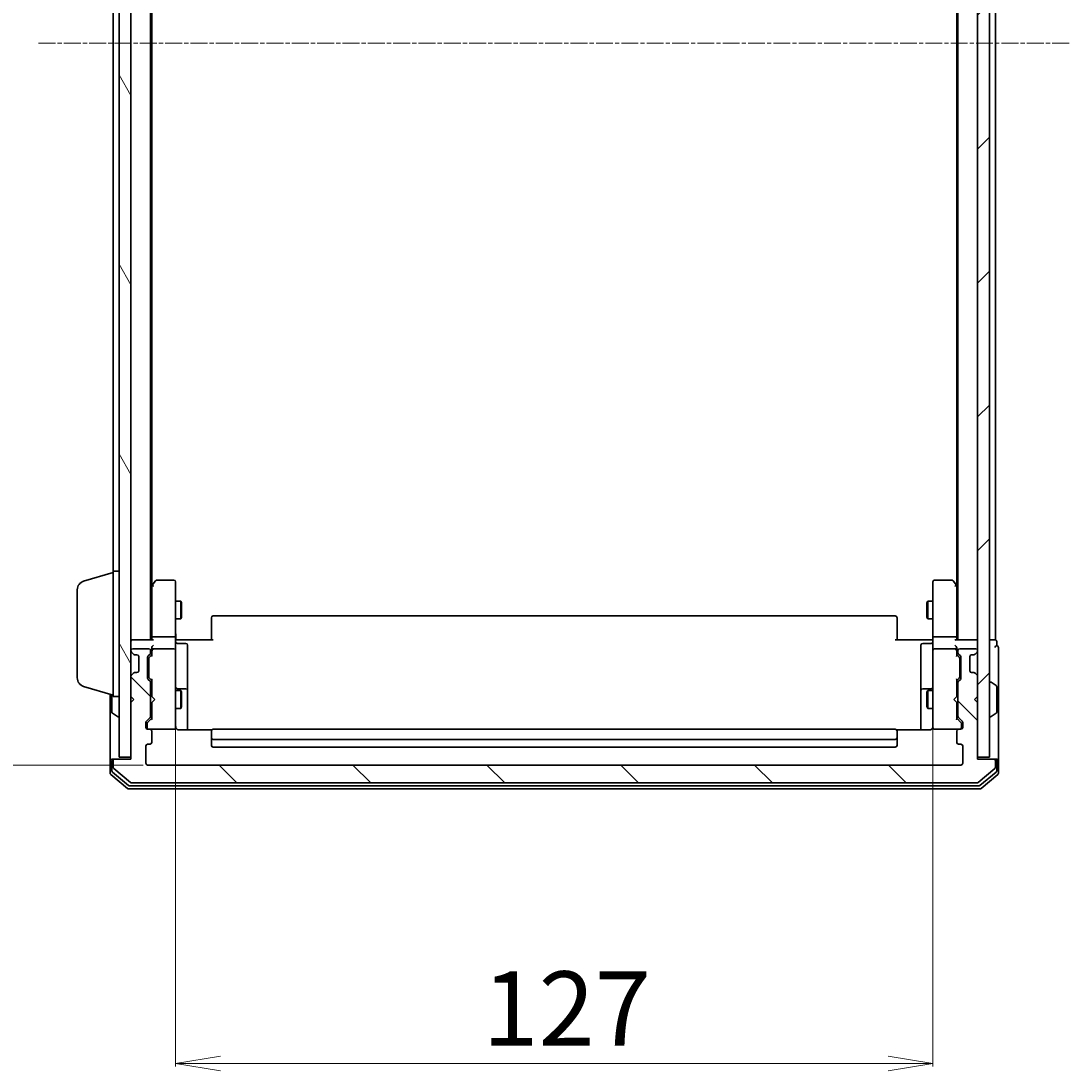
# Model space of a CAD drawing. Units: millimetres. Extents: x 7 to 6900, y 4 to 1409.
# Drawn here: x 331 to 507, y 677 to 853 of the extents above; entities that cross this region are included whole.
import ezdxf

# ---------------------------------------------------------------- set-up
doc = ezdxf.new("R2010")
doc.units = ezdxf.units.MM
doc.header["$LTSCALE"] = 0.5
doc.linetypes.add('CHAIN', pattern=[0.3543, 0.2362, -0.0295, 0.0591, -0.0295])
doc.layers.get('Defpoints').update_dxf_attribs({"lineweight": 25})
for name, color, linetype, lineweight in [('Centerline (ISO)', 131, 'Continuous', 18), ('Dimension (ISO)', 7, 'Continuous', 18), ('Hatch (ISO)', 1, 'Continuous', 18), ('Visible (ISO)', 7, 'Continuous', 35)]:
    doc.layers.add(name, color=color, linetype=linetype, lineweight=lineweight)
doc.styles.add('Note Text (TK)', font='MS PGothic.ttf')
doc.dimstyles.new('Default - Method 1b (TK)', dxfattribs={"dimscale": 0.5, "dimtxt": 2.5, "dimasz": 2.5, "dimexe": 1, "dimexo": 1.5, "dimgap": 1, "dimtad": 1, "dimdsep": 46, "dimtxsty": 'Note Text (TK)', "dimblk": 'OPEN', "dimcen": 0.09, "dimdle": 5, "dimclrd": 100, "dimclre": 100, "dimclrt": 7, "dimadec": 1, "dimazin": 1, "dimtfac": 1, "dimtmove": 0, "dimatfit": 3, "dimldrblk": 'OPEN', "dimfxl": 1, "dimtolj": 1, "dimlwd": -1, "dimlwe": -1, "dimarcsym": 0})

# ---------------------------------------------------------------- blocks, each defined once
blk = doc.blocks.new('_Open')
at = {"color": 0, "linetype": 'ByBlock', "lineweight": -2}
for p, q in [((-1, 0.167), (0, 0)), ((-1, -0.167), (0, 0)), ((0, 0), (-1, 0))]:
    blk.add_line(p, q, dxfattribs=at)
blk = doc.blocks.new('*D40')
at = {"layer": 'Defpoints', "color": 0}
for p in [(352.02, 970.08), (292.02, 728.08), (352.02, 728.08)]:
    blk.add_point(p, dxfattribs=at)
at = {"layer": 'Dimension (ISO)', "color": 100}
for p, q in [((351.27, 970.08), (291.52, 970.08)), ((292.02, 962.58), (292.02, 735.58)), ((351.27, 728.08), (291.52, 728.08))]:
    blk.add_line(p, q, dxfattribs=at)
at = {"layer": 'Dimension (ISO)', "color": 100, "xscale": 7.5, "yscale": 7.5, "zscale": 7.5}
for p, rotation in [((292.02, 970.08), 90), ((292.02, 728.08), 270)]:
    blk.add_blockref('_Open', p, dxfattribs=dict(at, rotation=rotation))
at = {"layer": 'Dimension (ISO)', "color": 7, "insert": (282.8, 833.39), "char_height": 1.25, "attachment_point": 4, "rotation": 90, "style": 'Note Text (TK)'}
blk.add_mtext('\\A1;\\fMS PGothic|b0|i0;{\\H12.4500;242}', dxfattribs=at)
blk = doc.blocks.new('*D41')
at = {"layer": 'Defpoints', "color": 0}
for p in [(356.72, 735.27), (483.72, 735.27), (483.72, 678.05)]:
    blk.add_point(p, dxfattribs=at)
at = {"layer": 'Dimension (ISO)', "color": 100}
for p, q in [((356.72, 734.52), (356.72, 677.55)), ((483.72, 734.52), (483.72, 677.55)), ((364.22, 678.05), (476.22, 678.05))]:
    blk.add_line(p, q, dxfattribs=at)
at = {"layer": 'Dimension (ISO)', "color": 100, "xscale": 7.5, "yscale": 7.5, "zscale": 7.5, "rotation": 180}
blk.add_blockref('_Open', (356.72, 678.05), dxfattribs=at)
at = {"layer": 'Dimension (ISO)', "color": 100, "xscale": 7.5, "yscale": 7.5, "zscale": 7.5}
blk.add_blockref('_Open', (483.72, 678.05), dxfattribs=at)
at = {"layer": 'Dimension (ISO)', "color": 7, "insert": (408.16, 687.27), "char_height": 1.25, "attachment_point": 4, "style": 'Note Text (TK)'}
blk.add_mtext('\\A1;\\fMS PGothic|b0|i0;{\\H12.4500;127}', dxfattribs=at)

msp = doc.modelspace()

# ---------------------------------------------------------------- hatches: boundary and pattern name
at = {"layer": 'Hatch (ISO)'}
h = msp.add_hatch(dxfattribs=at)
h.set_pattern_fill('ANSI31', color=256, scale=127, angle=75.000175, style=0)
h.set_pattern_definition([(120.0002, (140.25, -36), (-13.74813, -7.93754), [])])
h.paths.add_polyline_path([(347.2242, 729.3849), (349.2242, 729.3849), (349.2242, 968.7849), (347.2242, 968.7849)])
h = msp.add_hatch(dxfattribs=at)
h.set_pattern_fill('ANSI31', color=256, scale=127, style=0)
h.set_pattern_definition([(45, (140.25, -36), (-11.22532, 11.22532), [])])
h.paths.add_polyline_path([(491.2242, 729.3849), (493.2242, 729.3849), (493.2242, 968.7849), (491.2242, 968.7849)])
h = msp.add_hatch(dxfattribs=at)
h.set_pattern_fill('ANSI31', color=256, scale=127, angle=90.00021, style=0)
h.set_pattern_definition([(135.0002, (140.25, -36), (-11.22528, -11.22536), [])])
edge = h.paths.add_edge_path()
edge.add_ellipse((493.9242, 728.7849), major_axis=(0, 0.3), ratio=1, start_angle=270, end_angle=360)
edge.add_line((493.9242, 729.0849), (491.2242, 729.0849))
edge.add_line((491.2242, 729.0849), (491.2242, 738.5849))
edge.add_line((491.2242, 738.5849), (490.7242, 739.0849))
edge.add_line((490.7242, 739.0849), (491.2242, 739.5849))
edge.add_line((491.2242, 739.5849), (491.2242, 742.9606))
edge.add_ellipse((490.9242, 742.9606), major_axis=(0, 0.3), ratio=1, start_angle=270, end_angle=315)
edge.add_line((491.1364, 743.1728), (490.8121, 743.497))
edge.add_ellipse((490.6, 743.2849), major_axis=(-0.2121, 0.2121), ratio=1, start_angle=270, end_angle=315)
edge.add_line((490.6, 743.5849), (490.2242, 743.5849))
edge.add_ellipse((490.2242, 743.8849), major_axis=(-0.3, 0), ratio=1, start_angle=0, end_angle=90, ccw=False)
edge.add_line((489.9242, 743.8849), (489.9242, 746.2849))
edge.add_ellipse((490.2242, 746.2849), major_axis=(0, 0.3), ratio=1, start_angle=0, end_angle=90, ccw=False)
edge.add_line((490.2242, 746.5849), (490.6, 746.5849))
edge.add_ellipse((490.6, 746.8849), major_axis=(0.3, 0), ratio=1, start_angle=270, end_angle=315)
edge.add_line((490.8121, 746.6728), (491.1364, 746.997))
edge.add_ellipse((490.9242, 747.2092), major_axis=(0.2121, 0.2121), ratio=1, start_angle=270, end_angle=315)
edge.add_line((491.2242, 747.2092), (491.2242, 747.2849))
edge.add_ellipse((490.9242, 747.2849), major_axis=(0, 0.3), ratio=1, start_angle=270, end_angle=360)
edge.add_line((490.9242, 747.5849), (488.2242, 747.5849))
edge.add_ellipse((488.2242, 747.2849), major_axis=(-0.3, 0), ratio=1, start_angle=270, end_angle=360)
edge.add_line((487.9242, 747.2849), (487.9242, 746.9092))
edge.add_ellipse((488.2242, 746.9092), major_axis=(0, -0.3), ratio=1, start_angle=270, end_angle=315)
edge.add_line((488.0121, 746.697), (488.3364, 746.3728))
edge.add_ellipse((488.1242, 746.1606), major_axis=(0.2121, -0.2121), ratio=1, start_angle=45, end_angle=90, ccw=False)
edge.add_line((488.4242, 746.1606), (488.4242, 742.6592))
edge.add_ellipse((488.1242, 742.6592), major_axis=(0, -0.3), ratio=1, start_angle=45, end_angle=90, ccw=False)
edge.add_line((488.3364, 742.447), (488.0121, 742.1228))
edge.add_ellipse((488.2242, 741.9106), major_axis=(-0.2121, -0.2121), ratio=1, start_angle=270, end_angle=315)
edge.add_line((487.9242, 741.9106), (487.9242, 736.2592))
edge.add_ellipse((488.2242, 736.2592), major_axis=(0, -0.3), ratio=1, start_angle=270, end_angle=315)
edge.add_line((488.0121, 736.047), (488.6364, 735.4228))
edge.add_ellipse((488.4242, 735.2106), major_axis=(0.2121, -0.2121), ratio=1, start_angle=45, end_angle=90, ccw=False)
edge.add_line((488.7242, 735.2106), (488.7242, 734.3849))
edge.add_ellipse((488.4242, 734.3849), major_axis=(0, -0.3), ratio=1, start_angle=0, end_angle=90, ccw=False)
edge.add_line((488.4242, 734.0849), (488.0242, 734.0849))
edge.add_ellipse((488.0242, 733.7849), major_axis=(-0.3, 0), ratio=1, start_angle=270, end_angle=360)
edge.add_line((487.7242, 733.7849), (487.7242, 731.8849))
edge.add_ellipse((488.0242, 731.8849), major_axis=(0, -0.3), ratio=1, start_angle=270, end_angle=360)
edge.add_line((488.0242, 731.5849), (488.4242, 731.5849))
edge.add_ellipse((488.4242, 731.2849), major_axis=(0.3, 0), ratio=1, start_angle=0, end_angle=90, ccw=False)
edge.add_line((488.7242, 731.2849), (488.7242, 728.3849))
edge.add_ellipse((488.4242, 728.3849), major_axis=(0, -0.3), ratio=1, start_angle=0, end_angle=90, ccw=False)
edge.add_line((488.4242, 728.0849), (352.0242, 728.0849))
edge.add_ellipse((352.0242, 728.3849), major_axis=(-0.3, 0), ratio=1, start_angle=0, end_angle=90, ccw=False)
edge.add_line((351.7242, 728.3849), (351.7242, 731.2849))
edge.add_ellipse((352.0242, 731.2849), major_axis=(0, 0.3), ratio=1, start_angle=0, end_angle=90, ccw=False)
edge.add_line((352.0242, 731.5849), (352.4242, 731.5849))
edge.add_ellipse((352.4242, 731.8849), major_axis=(0.3, 0), ratio=1, start_angle=270, end_angle=360)
edge.add_line((352.7242, 731.8849), (352.7242, 733.7849))
edge.add_ellipse((352.4242, 733.7849), major_axis=(0, 0.3), ratio=1, start_angle=270, end_angle=360)
edge.add_line((352.4242, 734.0849), (352.0242, 734.0849))
edge.add_ellipse((352.0242, 734.3849), major_axis=(-0.3, 0), ratio=1, start_angle=0, end_angle=90, ccw=False)
edge.add_line((351.7242, 734.3849), (351.7242, 735.2106))
edge.add_ellipse((352.0242, 735.2106), major_axis=(0, 0.3), ratio=1, start_angle=45, end_angle=90, ccw=False)
edge.add_line((351.8121, 735.4228), (352.4364, 736.047))
edge.add_ellipse((352.2242, 736.2592), major_axis=(0.2121, 0.2121), ratio=1, start_angle=270, end_angle=315)
edge.add_line((352.5242, 736.2592), (352.5242, 741.9106))
edge.add_ellipse((352.2242, 741.9106), major_axis=(0, 0.3), ratio=1, start_angle=270, end_angle=315)
edge.add_line((352.4364, 742.1228), (352.1121, 742.447))
edge.add_ellipse((352.3242, 742.6592), major_axis=(-0.2121, 0.2121), ratio=1, start_angle=45, end_angle=90, ccw=False)
edge.add_line((352.0242, 742.6592), (352.0242, 746.1606))
edge.add_ellipse((352.3242, 746.1606), major_axis=(0, 0.3), ratio=1, start_angle=45, end_angle=90, ccw=False)
edge.add_line((352.1121, 746.3728), (352.4364, 746.697))
edge.add_ellipse((352.2242, 746.9092), major_axis=(0.2121, 0.2121), ratio=1, start_angle=270, end_angle=315)
edge.add_line((352.5242, 746.9092), (352.5242, 747.2849))
edge.add_ellipse((352.2242, 747.2849), major_axis=(0, 0.3), ratio=1, start_angle=270, end_angle=360)
edge.add_line((352.2242, 747.5849), (349.5242, 747.5849))
edge.add_ellipse((349.5242, 747.2849), major_axis=(-0.3, 0), ratio=1, start_angle=270, end_angle=360)
edge.add_line((349.2242, 747.2849), (349.2242, 747.2092))
edge.add_ellipse((349.5242, 747.2092), major_axis=(0, -0.3), ratio=1, start_angle=270, end_angle=315)
edge.add_line((349.3121, 746.997), (349.6364, 746.6728))
edge.add_ellipse((349.8485, 746.8849), major_axis=(0.2121, -0.2121), ratio=1, start_angle=270, end_angle=315)
edge.add_line((349.8485, 746.5849), (350.2242, 746.5849))
edge.add_ellipse((350.2242, 746.2849), major_axis=(0.3, 0), ratio=1, start_angle=0, end_angle=90, ccw=False)
edge.add_line((350.5242, 746.2849), (350.5242, 743.8849))
edge.add_ellipse((350.2242, 743.8849), major_axis=(0, -0.3), ratio=1, start_angle=0, end_angle=90, ccw=False)
edge.add_line((350.2242, 743.5849), (349.8485, 743.5849))
edge.add_ellipse((349.8485, 743.2849), major_axis=(-0.3, 0), ratio=1, start_angle=270, end_angle=315)
edge.add_line((349.6364, 743.497), (349.3121, 743.1728))
edge.add_ellipse((349.5242, 742.9606), major_axis=(-0.2121, -0.2121), ratio=1, start_angle=270, end_angle=315)
edge.add_line((349.2242, 742.9606), (349.2242, 739.5849))
edge.add_line((349.2242, 739.5849), (349.7242, 739.0849))
edge.add_line((349.7242, 739.0849), (349.2242, 738.5849))
edge.add_line((349.2242, 738.5849), (349.2242, 729.0849))
edge.add_line((349.2242, 729.0849), (346.5242, 729.0849))
edge.add_ellipse((346.5242, 728.7849), major_axis=(-0.3, 0), ratio=1, start_angle=270, end_angle=360)
edge.add_line((346.2242, 728.7849), (346.2242, 727.7254))
edge.add_ellipse((346.5242, 727.7254), major_axis=(0, -0.3), ratio=1, start_angle=270, end_angle=320.194429)
edge.add_line((346.3322, 727.4949), (349.1408, 725.1544))
edge.add_ellipse((349.3329, 725.3849), major_axis=(0.2305, -0.1921), ratio=1, start_angle=270, end_angle=309.805571)
edge.add_line((349.3329, 725.0849), (491.1156, 725.0849))
edge.add_ellipse((491.1156, 725.3849), major_axis=(0.3, 0), ratio=1, start_angle=270, end_angle=309.805571)
edge.add_line((491.3077, 725.1544), (494.1163, 727.4949))
edge.add_ellipse((493.9242, 727.7254), major_axis=(0.2305, 0.1921), ratio=1, start_angle=270, end_angle=320.194429)
edge.add_line((494.2242, 727.7254), (494.2242, 728.7849))

# ---------------------------------------------------------------- linework, layer by layer
at = {"layer": 'Centerline (ISO)', "linetype": 'CHAIN', "ltscale": 23.990969}
msp.add_line((333.7242, 849.0849), (506.7242, 849.0849), dxfattribs=at)
at = {"layer": 'Visible (ISO)'}
for p, q in [((347.2242, 968.7849), (347.2242, 729.3849)), ((349.2242, 729.3849), (349.2242, 968.7849)), ((491.2242, 968.7849), (491.2242, 729.3849)), ((493.2242, 729.3849), (493.2242, 968.7849)), ((352.5242, 749.0849), (352.5242, 949.0849)), ((487.9242, 949.0849), (487.9242, 749.0849)), ((494.2242, 749.0849), (494.2242, 949.0849)), ((352.7242, 758.1516), (352.7242, 940.0182)), ((487.7242, 940.0182), (487.7242, 758.1516)), ((346.2242, 937.5849), (346.2242, 760.5849)), ((346.2242, 739.5849), (346.2242, 760.5849)), ((346.2242, 760.5849), (347.2242, 760.5849)), ((341.2932, 758.9056), (346.2242, 760.3849)), ((353.3342, 758.9649), (352.7842, 758.2316)), ((356.4242, 759.0849), (353.5742, 759.0849)), ((356.7242, 758.0215), (356.7242, 758.7849)), ((483.7242, 758.7849), (483.7242, 758.0215)), ((486.8742, 759.0849), (484.0242, 759.0849)), ((487.6642, 758.2316), (487.1142, 758.9649)), ((340.2242, 742.7009), (340.2242, 757.4689)), ((352.7842, 758.2316), (352.5242, 757.8849)), ((352.7242, 758.0516), (352.7242, 749.4606)), ((353.0242, 758.0215), (352.8686, 758.1771)), ((356.7242, 749.4606), (356.7242, 758.0215)), ((483.7242, 758.0215), (483.7242, 749.4606)), ((487.4242, 758.0215), (487.5799, 758.1771)), ((487.9242, 757.8849), (487.6642, 758.2316)), ((487.7242, 749.4606), (487.7242, 758.0516)), ((356.7242, 755.5849), (357.5742, 755.5849)), ((357.5742, 752.5849), (357.5742, 755.5849)), ((357.7276, 755.2782), (357.5742, 755.5849)), ((357.7276, 755.2782), (357.7276, 752.8916)), ((482.7209, 755.2782), (482.8742, 755.5849)), ((482.7209, 752.8916), (482.7209, 755.2782)), ((482.8742, 755.5849), (482.8742, 752.5849)), ((483.7242, 755.5849), (482.8742, 755.5849)), ((356.7242, 752.5849), (357.5742, 752.5849)), ((357.7276, 752.8916), (357.5742, 752.5849)), ((362.7242, 752.7263), (362.7242, 752.7849)), ((362.7242, 752.7263), (362.7242, 752.0192)), ((362.7242, 751.8778), (362.7242, 752.0192)), ((362.7242, 751.8778), (362.7242, 749.4991)), ((477.4242, 753.0849), (363.0242, 753.0849)), ((477.7242, 752.7849), (477.7242, 752.7263)), ((477.7242, 752.0192), (477.7242, 752.7263)), ((477.7242, 752.0192), (477.7242, 751.8778)), ((477.7242, 749.4991), (477.7242, 751.8778)), ((482.7209, 752.8916), (482.8742, 752.5849)), ((483.7242, 752.5849), (482.8742, 752.5849)), ((349.5242, 749.0849), (349.2242, 749.0849)), ((352.8121, 749.0849), (349.5242, 749.0849)), ((352.7242, 749.4606), (352.7242, 749.0849)), ((356.4242, 749.5849), (353.0242, 749.5849)), ((356.7242, 749.4606), (356.7242, 747.2849)), ((356.732, 749.0849), (356.9493, 749.0849)), ((357.2242, 749.0849), (356.9493, 749.0849)), ((357.0242, 748.4836), (358.4242, 748.4836)), ((357.2242, 749.0849), (363.0242, 749.0849)), ((358.7242, 744.2539), (358.7242, 748.1836)), ((362.7242, 749.0849), (362.7242, 749.4991)), ((477.4242, 749.0849), (483.2242, 749.0849)), ((477.7242, 749.4991), (477.7242, 749.0849)), ((481.7242, 748.1836), (481.7242, 744.2539)), ((483.4242, 748.4836), (482.0242, 748.4836)), ((483.4992, 749.0849), (483.2242, 749.0849)), ((483.4992, 749.0849), (483.7165, 749.0849)), ((483.7242, 747.2849), (483.7242, 749.4606)), ((487.4242, 749.5849), (484.0242, 749.5849)), ((490.9242, 749.0849), (487.6364, 749.0849)), ((487.7242, 749.0849), (487.7242, 749.4606)), ((491.2242, 749.0849), (490.9242, 749.0849)), ((493.9242, 749.0849), (493.2242, 749.0849)), ((494.2242, 749.0849), (493.9242, 749.0849)), ((494.4242, 748.0849), (494.4242, 748.7849)), ((349.2242, 747.2849), (349.2242, 747.2092)), ((349.3121, 746.997), (349.6364, 746.6728)), ((352.2242, 747.5849), (349.5242, 747.5849)), ((349.6364, 746.6728), (349.6568, 746.6523)), ((349.8485, 746.5849), (350.2242, 746.5849)), ((352.1121, 746.3728), (352.4364, 746.697)), ((352.3121, 746.1728), (352.7242, 746.5849)), ((352.5242, 746.9092), (352.5242, 747.2849)), ((352.7242, 747.6606), (352.7242, 747.2849)), ((352.7242, 747.2849), (352.7242, 746.4088)), ((356.4242, 747.5849), (353.0242, 747.5849)), ((356.7242, 746.4667), (356.7242, 747.2849)), ((356.7242, 735.2703), (356.7242, 746.4667)), ((483.7242, 747.2849), (483.7242, 746.4667)), ((483.7242, 746.4667), (483.7242, 735.2703)), ((487.4242, 747.5849), (484.0242, 747.5849)), ((487.7242, 747.2849), (487.7242, 747.6606)), ((487.7242, 746.4088), (487.7242, 747.2849)), ((487.7242, 746.5849), (488.1364, 746.1728)), ((487.9242, 747.2849), (487.9242, 746.9092)), ((488.0121, 746.697), (488.3364, 746.3728)), ((490.9242, 747.5849), (488.2242, 747.5849)), ((490.2242, 746.5849), (490.6, 746.5849)), ((490.7917, 746.6523), (490.8121, 746.6728)), ((490.8121, 746.6728), (491.1364, 746.997)), ((491.2242, 747.2092), (491.2242, 747.2849)), ((494.7242, 744.0849), (494.7242, 747.7849)), ((350.5242, 746.2849), (350.5242, 743.8849)), ((352.0242, 742.6592), (352.0242, 746.1606)), ((352.2242, 745.9606), (352.2242, 745.8172)), ((352.2242, 745.8172), (352.2242, 743.0026)), ((488.2242, 745.8172), (488.2242, 745.9606)), ((488.2242, 743.0026), (488.2242, 745.8172)), ((488.4242, 746.1606), (488.4242, 742.6592)), ((489.9242, 743.8849), (489.9242, 746.2849)), ((349.2242, 742.9606), (349.2242, 739.5849)), ((349.6364, 743.497), (349.3121, 743.1728)), ((349.6568, 743.5175), (349.6364, 743.497)), ((350.2242, 743.5849), (349.8485, 743.5849)), ((352.2242, 743.0026), (352.2242, 742.8592)), ((358.7242, 740.5794), (358.7242, 744.2539)), ((481.7242, 744.2539), (481.7242, 740.5794)), ((488.2242, 742.8592), (488.2242, 743.0026)), ((490.6, 743.5849), (490.2242, 743.5849)), ((490.8121, 743.497), (490.7917, 743.5175)), ((491.1364, 743.1728), (490.8121, 743.497)), ((491.2242, 739.5849), (491.2242, 742.9606)), ((494.7242, 728.7849), (494.7242, 744.0849)), ((341.2932, 741.2642), (346.2242, 739.7849)), ((352.4364, 742.1228), (352.1121, 742.447)), ((352.3121, 742.647), (352.7242, 742.2349)), ((352.5242, 736.2592), (352.5242, 741.9106)), ((352.7242, 742.411), (352.7242, 739.5849)), ((488.1364, 742.647), (487.7242, 742.2349)), ((487.7242, 739.5849), (487.7242, 742.411)), ((487.9242, 741.9106), (487.9242, 736.2592)), ((488.3364, 742.447), (488.0121, 742.1228)), ((493.3242, 741.9849), (493.365, 741.9849)), ((494.3332, 741.3941), (493.474, 741.9526)), ((494.4242, 736.9434), (494.4242, 741.2264)), ((345.7242, 739.9349), (345.7242, 728.7849)), ((346.0242, 739.8449), (346.0242, 736.9434)), ((346.2242, 739.5849), (347.2242, 739.5849)), ((349.2242, 739.5849), (349.7242, 739.0849)), ((352.5242, 740.5849), (352.7242, 740.5849)), ((352.7242, 739.5849), (352.7842, 739.5249)), ((353.2242, 739.0849), (352.7842, 739.5249)), ((356.7242, 740.5849), (357.5742, 740.5849)), ((358.4242, 740.8794), (357.0242, 740.8794)), ((357.5742, 737.5849), (357.5742, 740.5849)), ((357.7276, 740.2782), (357.5742, 740.5849)), ((357.7276, 740.2782), (357.7276, 737.8916)), ((358.7242, 740.4079), (358.7242, 740.5794)), ((358.7242, 733.9951), (358.7242, 740.4079)), ((481.7242, 740.5794), (481.7242, 740.4079)), ((481.7242, 740.4079), (481.7242, 733.9951)), ((483.4242, 740.8794), (482.0242, 740.8794)), ((482.7209, 740.2782), (482.8742, 740.5849)), ((482.7209, 737.8916), (482.7209, 740.2782)), ((482.8742, 740.5849), (482.8742, 737.5849)), ((483.7242, 740.5849), (482.8742, 740.5849)), ((487.2242, 739.0849), (487.6642, 739.5249)), ((487.6642, 739.5249), (487.7242, 739.5849)), ((487.9242, 740.5849), (487.7242, 740.5849)), ((490.7242, 739.0849), (491.2242, 739.5849)), ((349.7242, 739.0849), (349.2242, 738.5849)), ((349.2242, 738.5849), (349.2242, 729.0849)), ((352.5242, 737.5849), (352.7242, 737.5849)), ((352.7842, 738.6449), (352.7242, 738.5849)), ((352.7242, 738.5849), (352.7242, 735.7588)), ((353.2242, 739.0849), (352.7842, 738.6449)), ((356.7242, 737.5849), (357.5742, 737.5849)), ((357.7276, 737.8916), (357.5742, 737.5849)), ((482.7209, 737.8916), (482.8742, 737.5849)), ((483.7242, 737.5849), (482.8742, 737.5849)), ((487.2242, 739.0849), (487.6642, 738.6449)), ((487.7242, 738.5849), (487.6642, 738.6449)), ((487.7242, 735.7588), (487.7242, 738.5849)), ((487.9242, 737.5849), (487.7242, 737.5849)), ((491.2242, 738.5849), (490.7242, 739.0849)), ((491.2242, 729.0849), (491.2242, 738.5849)), ((346.1153, 736.7758), (346.9745, 736.2172)), ((347.1242, 736.1849), (347.0835, 736.1849)), ((351.8121, 735.4228), (352.4364, 736.047)), ((352.7242, 735.9349), (352.0121, 735.2228)), ((487.7242, 735.9349), (488.4364, 735.2228)), ((488.0121, 736.047), (488.6364, 735.4228)), ((493.3242, 736.1849), (493.365, 736.1849)), ((494.3332, 736.7758), (493.474, 736.2172)), ((351.7242, 734.3849), (351.7242, 735.2106)), ((351.9242, 735.0106), (351.9242, 734.8741)), ((351.9242, 734.8741), (351.9242, 734.3849)), ((352.4242, 734.0849), (352.0242, 734.0849)), ((352.4242, 734.0849), (356.4242, 734.0849)), ((356.4242, 734.0849), (356.4476, 734.0849)), ((356.7242, 734.3849), (356.7242, 735.2703)), ((477.4242, 734.0849), (363.0242, 734.0849)), ((483.7242, 735.2703), (483.7242, 734.3849)), ((484.0009, 734.0849), (484.0242, 734.0849)), ((484.0242, 734.0849), (488.0242, 734.0849)), ((488.4242, 734.0849), (488.0242, 734.0849)), ((488.5242, 734.8741), (488.5242, 735.0106)), ((488.5242, 734.3849), (488.5242, 734.8741)), ((488.7242, 735.2106), (488.7242, 734.3849)), ((352.7242, 731.8849), (352.7242, 733.7849)), ((362.8102, 733.9951), (357.2242, 733.9951)), ((362.7242, 733.7263), (362.7242, 733.7849)), ((362.7242, 733.7263), (362.7242, 733.0192)), ((362.7242, 732.8778), (362.7242, 733.0192)), ((362.7242, 732.8778), (362.7242, 732.6849)), ((362.7242, 732.6849), (362.7242, 731.3849)), ((363.0242, 732.3849), (477.4242, 732.3849)), ((483.2242, 733.9951), (477.6383, 733.9951)), ((477.7242, 733.7849), (477.7242, 733.7263)), ((477.7242, 733.0192), (477.7242, 733.7263)), ((477.7242, 733.0192), (477.7242, 732.8778)), ((477.7242, 732.6849), (477.7242, 732.8778)), ((477.7242, 731.3849), (477.7242, 732.6849)), ((487.7242, 733.7849), (487.7242, 731.8849)), ((351.7242, 728.3849), (351.7242, 731.2849)), ((352.0242, 731.5849), (352.4242, 731.5849)), ((363.0242, 731.0849), (477.4242, 731.0849)), ((488.0242, 731.5849), (488.4242, 731.5849)), ((488.7242, 731.2849), (488.7242, 728.3849)), ((345.7242, 728.7849), (345.7242, 726.7254)), ((346.0242, 729.0849), (346.3242, 729.0849)), ((346.0242, 728.7849), (346.0242, 727.1263)), ((346.2242, 728.7849), (346.2242, 727.7254)), ((346.5242, 729.0849), (346.3242, 729.0849)), ((349.2242, 729.0849), (346.5242, 729.0849)), ((347.2242, 729.3849), (349.2242, 729.3849)), ((491.2242, 729.3849), (493.2242, 729.3849)), ((493.9242, 729.0849), (491.2242, 729.0849)), ((494.1242, 729.0849), (493.9242, 729.0849)), ((494.1242, 729.0849), (494.4242, 729.0849)), ((494.2242, 727.7254), (494.2242, 728.7849)), ((494.4242, 727.1263), (494.4242, 728.7849)), ((494.7242, 726.7254), (494.7242, 728.7849)), ((346.3322, 727.4949), (349.1408, 725.1544)), ((488.4242, 728.0849), (352.0242, 728.0849)), ((491.3077, 725.1544), (494.1163, 727.4949)), ((345.8322, 726.4949), (348.6408, 724.1544)), ((346.1322, 726.8958), (348.8218, 724.6544)), ((491.6267, 724.6544), (494.3163, 726.8958)), ((491.8077, 724.1544), (494.6163, 726.4949)), ((348.8329, 724.0849), (491.6156, 724.0849)), ((349.0139, 724.5849), (491.4346, 724.5849)), ((349.3329, 725.0849), (491.1156, 725.0849))]:
    msp.add_line(p, q, dxfattribs=at)
for centre, radius, start, end in [((341.7242, 757.4689), 1.5, 106.699244, 180), ((353.5742, 758.7849), 0.3, 90, 143.130102), ((356.4242, 758.7849), 0.3, 0, 90), ((484.0242, 758.7849), 0.3, 90, 180), ((486.8742, 758.7849), 0.3, 36.869898, 90), ((353.0242, 758.0516), 0.3, 156.562004, 180), ((353.0242, 758.0516), 0.3, 143.130102, 156.562021), ((487.4242, 758.0516), 0.3, 23.437984, 36.869898), ((487.4242, 758.0516), 0.3, 0, 23.437984), ((363.0242, 752.7849), 0.3, 90, 180), ((477.4242, 752.7849), 0.3, 0, 90), ((349.5242, 748.7849), 0.3, 90, 180), ((357.0242, 748.7836), 0.3, 180, 270), ((358.4242, 748.1836), 0.3, 0, 90), ((482.0242, 748.1836), 0.3, 90, 180), ((483.4242, 748.7836), 0.3, 270, 0), ((490.9242, 748.7849), 0.3, 0, 90), ((494.1242, 748.7849), 0.3, 0, 90), ((494.4242, 747.7849), 0.3, 90, 180), ((494.4242, 747.7849), 0.3, 0, 90), ((349.5242, 747.2849), 0.3, 90, 180), ((349.5242, 747.2092), 0.3, 180, 225), ((349.8485, 746.8849), 0.3, 225, 270), ((350.2242, 746.2849), 0.3, 0, 90), ((352.3242, 746.1606), 0.3, 135, 180), ((352.2242, 747.2849), 0.3, 0, 90), ((352.2242, 746.9092), 0.3, 315, 0), ((353.0242, 747.2849), 0.3, 156.562016, 180), ((353.0242, 747.2849), 0.3, 90, 121.244455), ((356.4242, 747.2849), 0.3, 0, 90), ((484.0242, 747.2849), 0.3, 90, 180), ((487.4242, 747.2849), 0.3, 58.755545, 90), ((487.4242, 747.2849), 0.3, 0, 23.437996), ((488.2242, 747.2849), 0.3, 90, 180), ((488.2242, 746.9092), 0.3, 180, 225), ((488.1242, 746.1606), 0.3, 0, 45), ((490.2242, 746.2849), 0.3, 90, 180), ((490.6, 746.8849), 0.3, 270, 315), ((490.9242, 747.2849), 0.3, 0, 90), ((490.9242, 747.2092), 0.3, 315, 0), ((349.5242, 742.9606), 0.3, 135, 180), ((349.8485, 743.2849), 0.3, 90, 135), ((350.2242, 743.8849), 0.3, 270, 0), ((490.2242, 743.8849), 0.3, 180, 270), ((490.6, 743.2849), 0.3, 45, 90), ((490.9242, 742.9606), 0.3, 0, 45), ((341.7242, 742.7009), 1.5, 180, 253.300756), ((352.3242, 742.6592), 0.3, 180, 225), ((352.2242, 741.9106), 0.3, 0, 45), ((357.0242, 741.1794), 0.3, 180, 270), ((483.4242, 741.1794), 0.3, 270, 0), ((488.2242, 741.9106), 0.3, 135, 180), ((488.1242, 742.6592), 0.3, 315, 0), ((493.3242, 741.8849), 0.1, 90, 180), ((493.365, 741.7849), 0.2, 56.976132, 90), ((494.2242, 741.2264), 0.2, 0, 56.976132), ((358.4242, 740.5794), 0.3, 0, 90), ((482.0242, 740.5794), 0.3, 90, 180), ((346.2242, 736.9434), 0.2, 180, 236.976132), ((347.0835, 736.3849), 0.2, 236.976132, 270), ((347.1242, 736.2849), 0.1, 270, 0), ((352.2242, 736.2592), 0.3, 315, 0), ((488.2242, 736.2592), 0.3, 180, 225), ((493.3242, 736.2849), 0.1, 180, 270), ((493.365, 736.3849), 0.2, 270, 303.023868), ((494.2242, 736.9434), 0.2, 303.023868, 0), ((352.0242, 735.2106), 0.3, 135, 180), ((352.0242, 734.3849), 0.3, 180, 270), ((352.2242, 734.3849), 0.3, 180, 270), ((352.4242, 733.7849), 0.3, 0, 90), ((356.4242, 734.3849), 0.3, 270, 0), ((356.4497, 734.3849), 0.3, 270, 14.477512), ((357.2242, 734.5849), 0.5, 180, 194.477512), ((363.0242, 733.7849), 0.3, 90, 180), ((477.4242, 733.7849), 0.3, 0, 90), ((483.9988, 734.3849), 0.3, 165.522488, 270), ((483.2242, 734.5849), 0.5, 345.522488, 0), ((484.0242, 734.3849), 0.3, 180, 270), ((488.0242, 733.7849), 0.3, 90, 180), ((488.2242, 734.3849), 0.3, 270, 0), ((488.4242, 734.3849), 0.3, 270, 0), ((488.4242, 735.2106), 0.3, 0, 45), ((363.0242, 732.6849), 0.3, 180, 270), ((477.4242, 732.6849), 0.3, 270, 0), ((352.0242, 731.2849), 0.3, 90, 180), ((352.4242, 731.8849), 0.3, 270, 0), ((363.0242, 731.3849), 0.3, 180, 270), ((477.4242, 731.3849), 0.3, 270, 0), ((488.0242, 731.8849), 0.3, 180, 270), ((488.4242, 731.2849), 0.3, 0, 90), ((346.0242, 728.7849), 0.3, 90, 180), ((346.3242, 728.7849), 0.3, 90, 180), ((346.5242, 728.7849), 0.3, 90, 180), ((493.9242, 728.7849), 0.3, 0, 90), ((494.1242, 728.7849), 0.3, 0, 90), ((494.4242, 728.7849), 0.3, 0, 90), ((346.3242, 727.1263), 0.3, 180, 230.194429), ((346.5242, 727.7254), 0.3, 180, 230.194429), ((352.0242, 728.3849), 0.3, 180, 270), ((488.4242, 728.3849), 0.3, 270, 0), ((493.9242, 727.7254), 0.3, 309.805571, 0), ((494.1242, 727.1263), 0.3, 309.805571, 0), ((346.0242, 726.7254), 0.3, 180, 230.194429), ((494.4242, 726.7254), 0.3, 309.805571, 0), ((348.8329, 724.3849), 0.3, 230.194429, 270), ((349.0139, 724.8849), 0.3, 230.194429, 270), ((349.3329, 725.3849), 0.3, 230.194429, 270), ((491.1156, 725.3849), 0.3, 270, 309.805571), ((491.4346, 724.8849), 0.3, 270, 309.805571), ((491.6156, 724.3849), 0.3, 270, 309.805571)]:
    msp.add_arc(centre, radius, start, end, dxfattribs=at)
for centre, major_axis, ratio, start_param, end_param in [((353.0017, 758.0215), (-0.4823, -0.2411), 0.37002441, 4.52944541, 4.80417225), ((487.4468, 758.0215), (0.4823, -0.2411), 0.37002441, 1.47901306, 1.75373989), ((353.0242, 749.4606), (-0.3, 0), 0.41421356, 4.71238898, 6.28318531), ((353.0242, 748.7849), (0.2772, -0.2772), 0.41421356, 1.96349541, 2.74889357), ((353.0242, 747.9606), (0.2772, 0.2772), 0.41421356, 1.17809725, 1.96349541), ((356.4242, 749.4606), (-0.3, 0), 0.41421356, 3.14159265, 4.71238898), ((484.0242, 749.4606), (-0.3, 0), 0.41421356, 4.71238898, 6.28318531), ((487.4242, 749.4606), (-0.3, 0), 0.41421356, 3.14159265, 4.71238898), ((487.4242, 748.7849), (-0.2772, -0.2772), 0.41421356, 3.53429174, 4.3196899), ((487.4242, 747.9606), (-0.2772, 0.2772), 0.41421356, 4.3196899, 5.10508806), ((353.0242, 747.6606), (0, 0.4243), 0.70710678, 0.78539816, 1.57079633), ((353.0242, 746.3057), (0.2958, -0.1246), 0.40041045, 3.30861727, 3.95211838), ((353.0242, 747.2527), (-0.2044, 0.6487), 0.33843751, 1.23011504, 1.46454615), ((353.0017, 747.2849), (-0.483, 0.2515), 0.33843751, 4.88684285, 5.16156968), ((487.4468, 747.2849), (0.483, 0.2515), 0.33843751, 1.12161563, 1.39634246), ((487.4242, 747.6606), (0, 0.4243), 0.70710678, 4.71238898, 5.49778714), ((487.4242, 747.2527), (0.2044, 0.6487), 0.33843751, 4.81863915, 5.05307036), ((487.4242, 746.3057), (-0.2958, -0.1246), 0.40041045, 2.33106693, 2.97456804), ((352.5242, 745.9606), (0, 0.3), 0.99985076, 0.78532354, 1.57079633), ((487.9242, 745.9606), (0, 0.3), 0.99985076, 4.71238898, 5.49786177), ((352.5242, 742.8592), (0, -0.3), 0.99985076, 4.71238898, 5.49786177), ((487.9242, 742.8592), (0, -0.3), 0.99985076, 0.78532354, 1.57079633), ((353.0242, 742.5141), (0.2958, 0.1246), 0.40041045, 2.33106693, 2.97456804), ((487.4242, 742.5141), (-0.2958, 0.1246), 0.40041045, 3.30861727, 3.95211838), ((352.2242, 735.0106), (0, 0.3), 0.99985076, 0.78532354, 1.57079633), ((353.0242, 735.6557), (0.2958, -0.1246), 0.40041045, 3.30861727, 3.95211838), ((487.4242, 735.6557), (-0.2958, -0.1246), 0.40041045, 2.33106693, 2.97456804), ((488.2242, 735.0106), (0, 0.3), 0.99985076, 4.71238898, 5.49786177)]:
    msp.add_ellipse(centre, major_axis=major_axis, ratio=ratio, start_param=start_param, end_param=end_param, dxfattribs=at)
for points, knots in [([(352.749, 758.1709), (352.7517, 758.172), (352.7546, 758.173), (352.7714, 758.1779), (352.7929, 758.1807), (352.8298, 758.1808), (352.8494, 758.1796), (352.8686, 758.1771)], [0.250886766, 0.250886766, 0.250886766, 0.250886766, 0.2528779694, 0.2528779694, 0.2619584182, 0.2619584182, 0.268388032, 0.268388032, 0.268388032, 0.268388032]), ([(487.6995, 758.1709), (487.6971, 758.1719), (487.6945, 758.1728), (487.6773, 758.178), (487.6579, 758.1805), (487.6207, 758.181), (487.5999, 758.1797), (487.5799, 758.1771)], [0.3810312192, 0.3810312192, 0.3810312192, 0.3810312192, 0.382741903, 0.382741903, 0.3917616542, 0.3917616542, 0.3985536381, 0.3985536381, 0.3985536381, 0.3985536381]), ([(356.7242, 750.2474), (356.7242, 750.1781), (356.7268, 750.1062), (356.7337, 749.9579), (356.7381, 749.8813), (356.7455, 749.7243), (356.7483, 749.6439), (356.7502, 749.482), (356.7493, 749.4006), (356.7442, 749.2403), (356.7402, 749.1615), (356.7362, 749.0849)], [0, 0, 0, 0, 0.022954349, 0.022954349, 0.045908698, 0.045908698, 0.068863048, 0.068863048, 0.091817397, 0.091817397, 0.114771746, 0.114771746, 0.114771746, 0.114771746]), ([(483.7242, 750.2474), (483.7242, 750.1781), (483.7217, 750.1062), (483.7148, 749.9579), (483.7104, 749.8813), (483.703, 749.7243), (483.7002, 749.6439), (483.6983, 749.482), (483.6992, 749.4006), (483.7043, 749.2403), (483.7083, 749.1615), (483.7123, 749.0849)], [0, 0, 0, 0, 0.022954349, 0.022954349, 0.045908698, 0.045908698, 0.068863048, 0.068863048, 0.091817397, 0.091817397, 0.114771746, 0.114771746, 0.114771746, 0.114771746]), ([(352.749, 747.4042), (352.7514, 747.4098), (352.754, 747.4153), (352.7712, 747.4492), (352.7906, 747.4754), (352.8278, 747.5127), (352.8486, 747.5292), (352.8686, 747.5414)], [0.3810312192, 0.3810312192, 0.3810312192, 0.3810312192, 0.382741903, 0.382741903, 0.3917616542, 0.3917616542, 0.3985536381, 0.3985536381, 0.3985536381, 0.3985536381]), ([(487.6995, 747.4042), (487.6968, 747.4105), (487.6939, 747.4166), (487.6771, 747.4491), (487.6556, 747.4782), (487.6187, 747.5144), (487.5991, 747.5297), (487.5799, 747.5414)], [0.250886766, 0.250886766, 0.250886766, 0.250886766, 0.2528779694, 0.2528779694, 0.2619584182, 0.2619584182, 0.268388032, 0.268388032, 0.268388032, 0.268388032]), ([(356.9493, 734.0849), (356.9218, 734.1045), (356.8964, 734.127), (356.8299, 734.1966), (356.7878, 734.2626), (356.7583, 734.3362), (356.7534, 734.35), (356.749, 734.3643)], [-0.1237212871, -0.1237212871, -0.1237212871, -0.1237212871, -0.1144259318, -0.1144259318, -0.0948543073, -0.0948543073, -0.0906267725, -0.0906267725, -0.0906267725, -0.0906267725]), ([(356.9493, 734.0849), (356.9778, 734.0646), (357.0087, 734.0473), (357.0933, 734.0103), (357.164, 733.9951), (357.2242, 733.9951)], [0.1237212871, 0.1237212871, 0.1237212871, 0.1237212871, 0.1333697264, 0.1333697264, 0.1514440253, 0.1514440253, 0.1514440253, 0.1514440253]), ([(483.2242, 733.9951), (483.2845, 733.9951), (483.3552, 734.0103), (483.4398, 734.0473), (483.4707, 734.0646), (483.4992, 734.0849)], [0.1514440253, 0.1514440253, 0.1514440253, 0.1514440253, 0.1695183242, 0.1695183242, 0.1791667634, 0.1791667634, 0.1791667634, 0.1791667634]), ([(483.6995, 734.3643), (483.6951, 734.35), (483.6902, 734.3362), (483.6607, 734.2626), (483.6186, 734.1966), (483.5521, 734.127), (483.5267, 734.1045), (483.4992, 734.0849)], [0.0906267725, 0.0906267725, 0.0906267725, 0.0906267725, 0.0948543073, 0.0948543073, 0.1144259318, 0.1144259318, 0.1237212871, 0.1237212871, 0.1237212871, 0.1237212871])]:
    msp.add_open_spline(points, degree=3, knots=knots, dxfattribs=at)

# ---------------------------------------------------------------- dimensions: what is measured, and where the dimension line sits
at = {"layer": 'Dimension (ISO)', "color": 100}
dim = msp.add_linear_dim(base=(292.0242, 728.0849), p1=(352.0242, 970.0849), p2=(352.0242, 728.0849), angle=270, text='\\fMS PGothic|b0|i0;{\\H12.4500;<>}', dimstyle='Default - Method 1b (TK)', override={"dimasz": 15, "dimgap": 6, "dimdec": 0, "dimtol": 0, "dimlim": 0, "dimtp": 0, "dimtm": 0, "dimtdec": 0, "dimtofl": 0, "dimatfit": 1}, dxfattribs=at)
dim.commit()
dim.dimension.update_dxf_attribs({"geometry": '*D40', "text_midpoint": (292.0242, 846.0525), "dimtype": 160})
dim = msp.add_linear_dim(base=(483.7242, 678.0467), p1=(356.7242, 735.2703), p2=(483.7242, 735.2703), text='\\fMS PGothic|b0|i0;{\\H12.4500;<>}', dimstyle='Default - Method 1b (TK)', override={"dimasz": 15, "dimgap": 6, "dimdec": 0, "dimtol": 0, "dimlim": 0, "dimtp": 0, "dimtm": 0, "dimtdec": 0, "dimtofl": 0, "dimatfit": 1}, dxfattribs=at)
dim.commit()
dim.dimension.update_dxf_attribs({"geometry": '*D41', "text_midpoint": (420.2242, 678.0467), "dimtype": 160})

doc.saveas('drawing.dxf')
